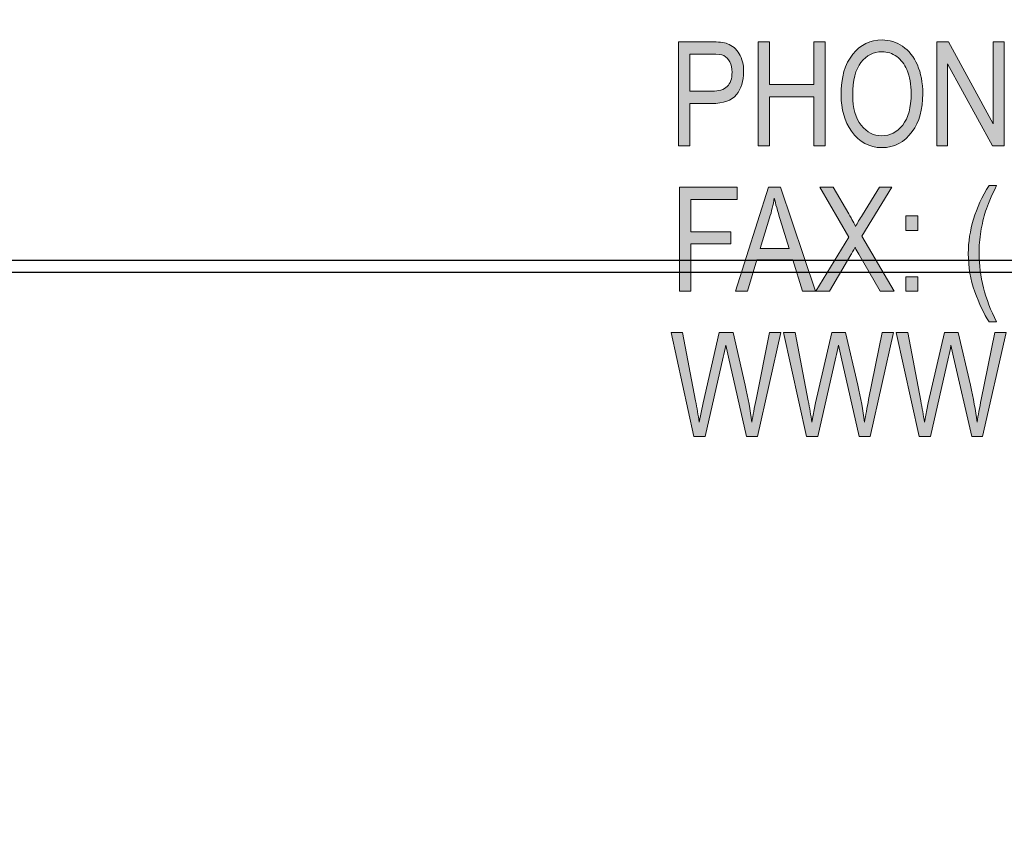
# Model space of a CAD drawing. Units: inches. Extents: x 0.2 to 8.3, y 0.5 to 13.4.
# Drawn here: x 4.2 to 5.4, y 8.9 to 9.9 of the extents above; entities that cross this region are included whole.
import ezdxf

# ---------------------------------------------------------------- set-up
doc = ezdxf.new("R2010")
doc.units = ezdxf.units.IN
doc.header["$MEASUREMENT"] = 0
doc.layers.add('Layer 1', color=7, linetype='Continuous')
doc.layers.add('Layer 3', color=7, linetype='Continuous')
picture_1 = doc.add_image_def('image1.jpg', size_in_pixel=(438, 744))
picture_2 = doc.add_image_def('image2.jpg', size_in_pixel=(368, 535))
picture_3 = doc.add_image_def('image3.jpg', size_in_pixel=(385, 729))
picture_4 = doc.add_image_def('image4.jpg', size_in_pixel=(368, 529))
picture_5 = doc.add_image_def('image5.jpg', size_in_pixel=(368, 472))
picture_6 = doc.add_image_def('image6.jpg', size_in_pixel=(368, 707))
picture_7 = doc.add_image_def('image7.jpg', size_in_pixel=(368, 518))
picture_8 = doc.add_image_def('image9.jpg', size_in_pixel=(402, 735))
picture_9 = doc.add_image_def('image10.jpg', size_in_pixel=(410, 534))
picture_10 = doc.add_image_def('image12.jpg', size_in_pixel=(414, 687))

# ---------------------------------------------------------------- blocks, each defined once
blk = doc.blocks.new('block 5')
at = {"layer": 'Layer 1', "true_color": 0xffffff}
h = blk.add_hatch(color=7, dxfattribs=at)
h.dxf.hatch_style = 2
edge = h.paths.add_edge_path()
edge.add_spline(control_points=[(5.1902, 9.7863), (5.1902, 9.8067), (5.1947, 9.8223), (5.2036, 9.8332), (5.2126, 9.8442), (5.2237, 9.8496), (5.2371, 9.8496), (5.2457, 9.8496), (5.2536, 9.8472), (5.2607, 9.8423), (5.2678, 9.8374), (5.2734, 9.8303), (5.2776, 9.821), (5.2817, 9.8117), (5.2838, 9.8006), (5.2838, 9.7878), (5.2838, 9.7701), (5.2798, 9.7557), (5.2718, 9.7446), (5.2629, 9.7323), (5.2513, 9.7262), (5.237, 9.7262), (5.2226, 9.7262), (5.211, 9.7325), (5.2022, 9.745), (5.1942, 9.7564), (5.1902, 9.7702), (5.1902, 9.7863)], knot_values=[0, 0, 0, 0, 1, 1, 1, 2, 2, 2, 3, 3, 3, 4, 4, 4, 5, 5, 5, 6, 6, 6, 7, 7, 7, 8, 8, 8, 9, 9, 9, 9], degree=3, periodic=1)
edge = h.paths.add_edge_path()
edge.add_spline(control_points=[(5.2036, 9.7861), (5.2036, 9.7714), (5.2068, 9.76), (5.2133, 9.7519), (5.2198, 9.7437), (5.2276, 9.7397), (5.2369, 9.7397), (5.2464, 9.7397), (5.2544, 9.7438), (5.2608, 9.752), (5.2672, 9.7602), (5.2705, 9.7722), (5.2705, 9.7881), (5.2705, 9.7984), (5.2688, 9.8076), (5.2655, 9.8157), (5.2629, 9.8219), (5.2591, 9.8268), (5.254, 9.8305), (5.2488, 9.8343), (5.2432, 9.8361), (5.2372, 9.8361), (5.2274, 9.8361), (5.2194, 9.832), (5.213, 9.8239), (5.2067, 9.8158), (5.2036, 9.8032), (5.2036, 9.7861)], knot_values=[0, 0, 0, 0, 1, 1, 1, 2, 2, 2, 3, 3, 3, 4, 4, 4, 5, 5, 5, 6, 6, 6, 7, 7, 7, 8, 8, 8, 9, 9, 9, 9], degree=3, periodic=1)
h = blk.add_hatch(color=7, dxfattribs=at)
h.dxf.hatch_style = 2
edge = h.paths.add_edge_path()
edge.add_spline(control_points=[(5.004, 9.7282), (5.004, 9.7282), (5.004, 9.8475), (5.004, 9.8475), (5.004, 9.8475), (5.0409, 9.8475), (5.0409, 9.8475), (5.0496, 9.8475), (5.056, 9.8467), (5.0601, 9.8452), (5.0657, 9.8432), (5.0702, 9.8393), (5.0736, 9.8338), (5.077, 9.8282), (5.0786, 9.8213), (5.0786, 9.8132), (5.0786, 9.8024), (5.0759, 9.7937), (5.0704, 9.7869), (5.0649, 9.7801), (5.0555, 9.7767), (5.042, 9.7767), (5.042, 9.7767), (5.017, 9.7767), (5.017, 9.7767), (5.017, 9.7767), (5.017, 9.7282), (5.017, 9.7282), (5.017, 9.7282), (5.004, 9.7282), (5.004, 9.7282)], knot_values=[0, 0, 0, 0, 1, 1, 1, 2, 2, 2, 3, 3, 3, 4, 4, 4, 5, 5, 5, 6, 6, 6, 7, 7, 7, 8, 8, 8, 9, 9, 9, 10, 10, 10, 10], degree=3, periodic=1)
edge = h.paths.add_edge_path()
edge.add_spline(control_points=[(5.017, 9.7908), (5.017, 9.7908), (5.0423, 9.7908), (5.0423, 9.7908), (5.0502, 9.7908), (5.0561, 9.7926), (5.0598, 9.7962), (5.0634, 9.7998), (5.0653, 9.8052), (5.0653, 9.8125), (5.0653, 9.8172), (5.0644, 9.8213), (5.0626, 9.8246), (5.0608, 9.828), (5.0586, 9.8303), (5.056, 9.8316), (5.0534, 9.8328), (5.0487, 9.8334), (5.042, 9.8334), (5.042, 9.8334), (5.017, 9.8334), (5.017, 9.8334), (5.017, 9.8334), (5.017, 9.7908), (5.017, 9.7908)], knot_values=[0, 0, 0, 0, 1, 1, 1, 2, 2, 2, 3, 3, 3, 4, 4, 4, 5, 5, 5, 6, 6, 6, 7, 7, 7, 8, 8, 8, 8], degree=3, periodic=1)
h = blk.add_hatch(color=7, dxfattribs=at)
h.dxf.hatch_style = 2
h.paths.add_polyline_path([(5.0952, 9.7282), (5.0952, 9.8475), (5.1081, 9.8475), (5.1081, 9.7985), (5.159, 9.7985), (5.159, 9.8475), (5.1719, 9.8475), (5.1719, 9.7282), (5.159, 9.7282), (5.159, 9.7844), (5.1081, 9.7844), (5.1081, 9.7282)])
h = blk.add_hatch(color=7, dxfattribs=at)
h.dxf.hatch_style = 2
h.paths.add_polyline_path([(5.2998, 9.7282), (5.2998, 9.8475), (5.3131, 9.8475), (5.3645, 9.7536), (5.3645, 9.8475), (5.3769, 9.8475), (5.3769, 9.7282), (5.3636, 9.7282), (5.3123, 9.8221), (5.3123, 9.7282)])
h = blk.add_hatch(color=7, dxfattribs=at)
h.dxf.hatch_style = 2
h.paths.add_polyline_path([(5.005, 9.5615), (5.005, 9.6808), (5.071, 9.6808), (5.071, 9.6668), (5.0179, 9.6668), (5.0179, 9.6298), (5.0638, 9.6298), (5.0638, 9.6157), (5.0179, 9.6157), (5.0179, 9.5615)])
h = blk.add_hatch(color=7, dxfattribs=at)
h.dxf.hatch_style = 2
h.paths.add_polyline_path([(5.0694, 9.5615), (5.1071, 9.6808), (5.1209, 9.6808), (5.161, 9.5615), (5.1462, 9.5615), (5.1348, 9.5977), (5.0936, 9.5977), (5.083, 9.5615)])
edge = h.paths.add_edge_path()
edge.add_spline(control_points=[(5.0974, 9.6105), (5.0974, 9.6105), (5.1308, 9.6105), (5.1308, 9.6105), (5.1308, 9.6105), (5.1206, 9.6436), (5.1206, 9.6436), (5.1174, 9.6537), (5.1151, 9.662), (5.1137, 9.6683), (5.1124, 9.6607), (5.1106, 9.6531), (5.1083, 9.6455), (5.1083, 9.6455), (5.0974, 9.6105), (5.0974, 9.6105)], knot_values=[0, 0, 0, 0, 1, 1, 1, 2, 2, 2, 3, 3, 3, 4, 4, 4, 5, 5, 5, 5], degree=3, periodic=1)
h = blk.add_hatch(color=7, dxfattribs=at)
h.dxf.hatch_style = 2
edge = h.paths.add_edge_path()
edge.add_spline(control_points=[(5.1613, 9.5615), (5.1613, 9.5615), (5.1992, 9.6237), (5.1992, 9.6237), (5.1992, 9.6237), (5.1658, 9.6808), (5.1658, 9.6808), (5.1658, 9.6808), (5.1812, 9.6808), (5.1812, 9.6808), (5.1812, 9.6808), (5.1991, 9.6503), (5.1991, 9.6503), (5.2027, 9.644), (5.2053, 9.6391), (5.2068, 9.6356), (5.2089, 9.6398), (5.2115, 9.6443), (5.2146, 9.6492), (5.2146, 9.6492), (5.2344, 9.6808), (5.2344, 9.6808), (5.2344, 9.6808), (5.2483, 9.6808), (5.2483, 9.6808), (5.2483, 9.6808), (5.214, 9.6247), (5.214, 9.6247), (5.214, 9.6247), (5.251, 9.5615), (5.251, 9.5615), (5.251, 9.5615), (5.2351, 9.5615), (5.2351, 9.5615), (5.2351, 9.5615), (5.2104, 9.6041), (5.2104, 9.6041), (5.209, 9.6065), (5.2076, 9.6091), (5.2062, 9.6121), (5.204, 9.6077), (5.2024, 9.6047), (5.2014, 9.6031), (5.2014, 9.6031), (5.1769, 9.5615), (5.1769, 9.5615), (5.1769, 9.5615), (5.1613, 9.5615), (5.1613, 9.5615)], knot_values=[0, 0, 0, 0, 1, 1, 1, 2, 2, 2, 3, 3, 3, 4, 4, 4, 5, 5, 5, 6, 6, 6, 7, 7, 7, 8, 8, 8, 9, 9, 9, 10, 10, 10, 11, 11, 11, 12, 12, 12, 13, 13, 13, 14, 14, 14, 15, 15, 15, 16, 16, 16, 16], degree=3, periodic=1)
h = blk.add_hatch(color=7, dxfattribs=at)
h.dxf.hatch_style = 2
edge = h.paths.add_edge_path()
edge.add_spline(control_points=[(5.3597, 9.5265), (5.3538, 9.5358), (5.3483, 9.5473), (5.3434, 9.561), (5.3385, 9.5746), (5.336, 9.5893), (5.336, 9.6048), (5.336, 9.6312), (5.3439, 9.6572), (5.3597, 9.6829), (5.3597, 9.6829), (5.3684, 9.6829), (5.3684, 9.6829), (5.3623, 9.6701), (5.3581, 9.6602), (5.3558, 9.6532), (5.3535, 9.6462), (5.3517, 9.6385), (5.3503, 9.6301), (5.349, 9.6216), (5.3483, 9.6132), (5.3483, 9.6047), (5.3483, 9.5786), (5.355, 9.5526), (5.3684, 9.5265), (5.3684, 9.5265), (5.3597, 9.5265), (5.3597, 9.5265)], knot_values=[0, 0, 0, 0, 1, 1, 1, 2, 2, 2, 3, 3, 3, 4, 4, 4, 5, 5, 5, 6, 6, 6, 7, 7, 7, 8, 8, 8, 9, 9, 9, 9], degree=3, periodic=1)
h = blk.add_hatch(color=7, dxfattribs=at)
h.dxf.hatch_style = 2
h.paths.add_polyline_path([(5.2644, 9.6313), (5.2644, 9.648), (5.2781, 9.648), (5.2781, 9.6313)])
h.paths.add_polyline_path([(5.2644, 9.5615), (5.2644, 9.5782), (5.2781, 9.5782), (5.2781, 9.5615)])
h = blk.add_hatch(color=7, dxfattribs=at)
h.dxf.hatch_style = 2
edge = h.paths.add_edge_path()
edge.add_spline(control_points=[(5.0215, 9.3949), (5.0215, 9.3949), (4.9954, 9.5142), (4.9954, 9.5142), (4.9954, 9.5142), (5.0087, 9.5142), (5.0087, 9.5142), (5.0087, 9.5142), (5.0236, 9.436), (5.0236, 9.436), (5.0251, 9.4279), (5.0265, 9.4198), (5.0277, 9.4116), (5.0277, 9.4116), (5.0321, 9.4336), (5.0321, 9.4336), (5.0321, 9.4336), (5.0507, 9.5142), (5.0507, 9.5142), (5.0507, 9.5142), (5.0665, 9.5142), (5.0665, 9.5142), (5.0665, 9.5142), (5.0804, 9.4538), (5.0804, 9.4538), (5.0838, 9.4391), (5.0864, 9.425), (5.088, 9.4116), (5.0893, 9.4193), (5.0909, 9.428), (5.0929, 9.4375), (5.0929, 9.4375), (5.1082, 9.5142), (5.1082, 9.5142), (5.1082, 9.5142), (5.1213, 9.5142), (5.1213, 9.5142), (5.1213, 9.5142), (5.0944, 9.3949), (5.0944, 9.3949), (5.0944, 9.3949), (5.0819, 9.3949), (5.0819, 9.3949), (5.0819, 9.3949), (5.0613, 9.4858), (5.0613, 9.4858), (5.0613, 9.4858), (5.0582, 9.4998), (5.0582, 9.4998), (5.0573, 9.4946), (5.0563, 9.4899), (5.0553, 9.4858), (5.0553, 9.4858), (5.0346, 9.3949), (5.0346, 9.3949), (5.0346, 9.3949), (5.0215, 9.3949), (5.0215, 9.3949)], knot_values=[0, 0, 0, 0, 1, 1, 1, 2, 2, 2, 3, 3, 3, 4, 4, 4, 5, 5, 5, 6, 6, 6, 7, 7, 7, 8, 8, 8, 9, 9, 9, 10, 10, 10, 11, 11, 11, 12, 12, 12, 13, 13, 13, 14, 14, 14, 15, 15, 15, 16, 16, 16, 17, 17, 17, 18, 18, 18, 19, 19, 19, 19], degree=3, periodic=1)
h = blk.add_hatch(color=7, dxfattribs=at)
h.dxf.hatch_style = 2
edge = h.paths.add_edge_path()
edge.add_spline(control_points=[(5.1505, 9.3949), (5.1505, 9.3949), (5.1244, 9.5142), (5.1244, 9.5142), (5.1244, 9.5142), (5.1377, 9.5142), (5.1377, 9.5142), (5.1377, 9.5142), (5.1526, 9.436), (5.1526, 9.436), (5.1541, 9.4279), (5.1555, 9.4198), (5.1567, 9.4116), (5.1567, 9.4116), (5.1611, 9.4336), (5.1611, 9.4336), (5.1611, 9.4336), (5.1797, 9.5142), (5.1797, 9.5142), (5.1797, 9.5142), (5.1954, 9.5142), (5.1954, 9.5142), (5.1954, 9.5142), (5.2094, 9.4538), (5.2094, 9.4538), (5.2128, 9.4391), (5.2154, 9.425), (5.217, 9.4116), (5.2183, 9.4193), (5.2199, 9.428), (5.2218, 9.4375), (5.2218, 9.4375), (5.2372, 9.5142), (5.2372, 9.5142), (5.2372, 9.5142), (5.2503, 9.5142), (5.2503, 9.5142), (5.2503, 9.5142), (5.2234, 9.3949), (5.2234, 9.3949), (5.2234, 9.3949), (5.2109, 9.3949), (5.2109, 9.3949), (5.2109, 9.3949), (5.1903, 9.4858), (5.1903, 9.4858), (5.1903, 9.4858), (5.1872, 9.4998), (5.1872, 9.4998), (5.1862, 9.4946), (5.1853, 9.4899), (5.1843, 9.4858), (5.1843, 9.4858), (5.1636, 9.3949), (5.1636, 9.3949), (5.1636, 9.3949), (5.1505, 9.3949), (5.1505, 9.3949)], knot_values=[0, 0, 0, 0, 1, 1, 1, 2, 2, 2, 3, 3, 3, 4, 4, 4, 5, 5, 5, 6, 6, 6, 7, 7, 7, 8, 8, 8, 9, 9, 9, 10, 10, 10, 11, 11, 11, 12, 12, 12, 13, 13, 13, 14, 14, 14, 15, 15, 15, 16, 16, 16, 17, 17, 17, 18, 18, 18, 19, 19, 19, 19], degree=3, periodic=1)
h = blk.add_hatch(color=7, dxfattribs=at)
h.dxf.hatch_style = 2
edge = h.paths.add_edge_path()
edge.add_spline(control_points=[(5.2795, 9.3949), (5.2795, 9.3949), (5.2534, 9.5142), (5.2534, 9.5142), (5.2534, 9.5142), (5.2666, 9.5142), (5.2666, 9.5142), (5.2666, 9.5142), (5.2815, 9.436), (5.2815, 9.436), (5.2831, 9.4279), (5.2845, 9.4198), (5.2857, 9.4116), (5.2857, 9.4116), (5.2901, 9.4336), (5.2901, 9.4336), (5.2901, 9.4336), (5.3087, 9.5142), (5.3087, 9.5142), (5.3087, 9.5142), (5.3244, 9.5142), (5.3244, 9.5142), (5.3244, 9.5142), (5.3384, 9.4538), (5.3384, 9.4538), (5.3418, 9.4391), (5.3443, 9.425), (5.346, 9.4116), (5.3473, 9.4193), (5.3489, 9.428), (5.3508, 9.4375), (5.3508, 9.4375), (5.3662, 9.5142), (5.3662, 9.5142), (5.3662, 9.5142), (5.3792, 9.5142), (5.3792, 9.5142), (5.3792, 9.5142), (5.3523, 9.3949), (5.3523, 9.3949), (5.3523, 9.3949), (5.3399, 9.3949), (5.3399, 9.3949), (5.3399, 9.3949), (5.3192, 9.4858), (5.3192, 9.4858), (5.3192, 9.4858), (5.3161, 9.4998), (5.3161, 9.4998), (5.3152, 9.4946), (5.3143, 9.4899), (5.3133, 9.4858), (5.3133, 9.4858), (5.2925, 9.3949), (5.2925, 9.3949), (5.2925, 9.3949), (5.2795, 9.3949), (5.2795, 9.3949)], knot_values=[0, 0, 0, 0, 1, 1, 1, 2, 2, 2, 3, 3, 3, 4, 4, 4, 5, 5, 5, 6, 6, 6, 7, 7, 7, 8, 8, 8, 9, 9, 9, 10, 10, 10, 11, 11, 11, 12, 12, 12, 13, 13, 13, 14, 14, 14, 15, 15, 15, 16, 16, 16, 17, 17, 17, 18, 18, 18, 19, 19, 19, 19], degree=3, periodic=1)
at = {"layer": 'Layer 1', "lineweight": 0}
for points in [[(5.0952, 9.7282), (5.0952, 9.8475), (5.1081, 9.8475), (5.1081, 9.7985), (5.159, 9.7985), (5.159, 9.8475), (5.1719, 9.8475), (5.1719, 9.7282), (5.159, 9.7282), (5.159, 9.7844), (5.1081, 9.7844), (5.1081, 9.7282), (5.0952, 9.7282)], [(5.2998, 9.7282), (5.2998, 9.8475), (5.3131, 9.8475), (5.3645, 9.7536), (5.3645, 9.8475), (5.3769, 9.8475), (5.3769, 9.7282), (5.3636, 9.7282), (5.3123, 9.8221), (5.3123, 9.7282), (5.2998, 9.7282)], [(5.005, 9.5615), (5.005, 9.6808), (5.071, 9.6808), (5.071, 9.6668), (5.0179, 9.6668), (5.0179, 9.6298), (5.0638, 9.6298), (5.0638, 9.6157), (5.0179, 9.6157), (5.0179, 9.5615), (5.005, 9.5615)], [(5.0694, 9.5615), (5.1071, 9.6808), (5.1209, 9.6808), (5.161, 9.5615), (5.1462, 9.5615), (5.1348, 9.5977), (5.0936, 9.5977), (5.083, 9.5615), (5.0694, 9.5615)], [(5.2644, 9.6313), (5.2644, 9.648), (5.2781, 9.648), (5.2781, 9.6313), (5.2644, 9.6313)], [(5.2644, 9.5615), (5.2644, 9.5782), (5.2781, 9.5782), (5.2781, 9.5615), (5.2644, 9.5615)]]:
    blk.add_lwpolyline(points, dxfattribs=at)
for points, knots in [([(5.1902, 9.7863), (5.1902, 9.8067), (5.1947, 9.8223), (5.2036, 9.8332), (5.2126, 9.8442), (5.2237, 9.8496), (5.2371, 9.8496), (5.2457, 9.8496), (5.2536, 9.8472), (5.2607, 9.8423), (5.2678, 9.8374), (5.2734, 9.8303), (5.2776, 9.821), (5.2817, 9.8117), (5.2838, 9.8006), (5.2838, 9.7878), (5.2838, 9.7701), (5.2798, 9.7557), (5.2718, 9.7446), (5.2629, 9.7323), (5.2513, 9.7262), (5.237, 9.7262), (5.2226, 9.7262), (5.211, 9.7325), (5.2022, 9.745), (5.1942, 9.7564), (5.1902, 9.7702), (5.1902, 9.7863)], [0, 0, 0, 0, 1, 1, 1, 2, 2, 2, 3, 3, 3, 4, 4, 4, 5, 5, 5, 6, 6, 6, 7, 7, 7, 8, 8, 8, 9, 9, 9, 9]), ([(5.004, 9.7282), (5.004, 9.7282), (5.004, 9.8475), (5.004, 9.8475), (5.004, 9.8475), (5.0409, 9.8475), (5.0409, 9.8475), (5.0496, 9.8475), (5.056, 9.8467), (5.0601, 9.8452), (5.0657, 9.8432), (5.0702, 9.8393), (5.0736, 9.8338), (5.077, 9.8282), (5.0786, 9.8213), (5.0786, 9.8132), (5.0786, 9.8024), (5.0759, 9.7937), (5.0704, 9.7869), (5.0649, 9.7801), (5.0555, 9.7767), (5.042, 9.7767), (5.042, 9.7767), (5.017, 9.7767), (5.017, 9.7767), (5.017, 9.7767), (5.017, 9.7282), (5.017, 9.7282), (5.017, 9.7282), (5.004, 9.7282), (5.004, 9.7282)], [0, 0, 0, 0, 1, 1, 1, 2, 2, 2, 3, 3, 3, 4, 4, 4, 5, 5, 5, 6, 6, 6, 7, 7, 7, 8, 8, 8, 9, 9, 9, 10, 10, 10, 10]), ([(5.017, 9.7908), (5.017, 9.7908), (5.0423, 9.7908), (5.0423, 9.7908), (5.0502, 9.7908), (5.0561, 9.7926), (5.0598, 9.7962), (5.0634, 9.7998), (5.0653, 9.8052), (5.0653, 9.8125), (5.0653, 9.8172), (5.0644, 9.8213), (5.0626, 9.8246), (5.0608, 9.828), (5.0586, 9.8303), (5.056, 9.8316), (5.0534, 9.8328), (5.0487, 9.8334), (5.042, 9.8334), (5.042, 9.8334), (5.017, 9.8334), (5.017, 9.8334), (5.017, 9.8334), (5.017, 9.7908), (5.017, 9.7908)], [0, 0, 0, 0, 1, 1, 1, 2, 2, 2, 3, 3, 3, 4, 4, 4, 5, 5, 5, 6, 6, 6, 7, 7, 7, 8, 8, 8, 8]), ([(5.2036, 9.7861), (5.2036, 9.7714), (5.2068, 9.76), (5.2133, 9.7519), (5.2198, 9.7437), (5.2276, 9.7397), (5.2369, 9.7397), (5.2464, 9.7397), (5.2544, 9.7438), (5.2608, 9.752), (5.2672, 9.7602), (5.2705, 9.7722), (5.2705, 9.7881), (5.2705, 9.7984), (5.2688, 9.8076), (5.2655, 9.8157), (5.2629, 9.8219), (5.2591, 9.8268), (5.254, 9.8305), (5.2488, 9.8343), (5.2432, 9.8361), (5.2372, 9.8361), (5.2274, 9.8361), (5.2194, 9.832), (5.213, 9.8239), (5.2067, 9.8158), (5.2036, 9.8032), (5.2036, 9.7861)], [0, 0, 0, 0, 1, 1, 1, 2, 2, 2, 3, 3, 3, 4, 4, 4, 5, 5, 5, 6, 6, 6, 7, 7, 7, 8, 8, 8, 9, 9, 9, 9]), ([(5.1613, 9.5615), (5.1613, 9.5615), (5.1992, 9.6237), (5.1992, 9.6237), (5.1992, 9.6237), (5.1658, 9.6808), (5.1658, 9.6808), (5.1658, 9.6808), (5.1812, 9.6808), (5.1812, 9.6808), (5.1812, 9.6808), (5.1991, 9.6503), (5.1991, 9.6503), (5.2027, 9.644), (5.2053, 9.6391), (5.2068, 9.6356), (5.2089, 9.6398), (5.2115, 9.6443), (5.2146, 9.6492), (5.2146, 9.6492), (5.2344, 9.6808), (5.2344, 9.6808), (5.2344, 9.6808), (5.2483, 9.6808), (5.2483, 9.6808), (5.2483, 9.6808), (5.214, 9.6247), (5.214, 9.6247), (5.214, 9.6247), (5.251, 9.5615), (5.251, 9.5615), (5.251, 9.5615), (5.2351, 9.5615), (5.2351, 9.5615), (5.2351, 9.5615), (5.2104, 9.6041), (5.2104, 9.6041), (5.209, 9.6065), (5.2076, 9.6091), (5.2062, 9.6121), (5.204, 9.6077), (5.2024, 9.6047), (5.2014, 9.6031), (5.2014, 9.6031), (5.1769, 9.5615), (5.1769, 9.5615), (5.1769, 9.5615), (5.1613, 9.5615), (5.1613, 9.5615)], [0, 0, 0, 0, 1, 1, 1, 2, 2, 2, 3, 3, 3, 4, 4, 4, 5, 5, 5, 6, 6, 6, 7, 7, 7, 8, 8, 8, 9, 9, 9, 10, 10, 10, 11, 11, 11, 12, 12, 12, 13, 13, 13, 14, 14, 14, 15, 15, 15, 16, 16, 16, 16]), ([(5.3597, 9.5265), (5.3538, 9.5358), (5.3483, 9.5473), (5.3434, 9.561), (5.3385, 9.5746), (5.336, 9.5893), (5.336, 9.6048), (5.336, 9.6312), (5.3439, 9.6572), (5.3597, 9.6829), (5.3597, 9.6829), (5.3684, 9.6829), (5.3684, 9.6829), (5.3623, 9.6701), (5.3581, 9.6602), (5.3558, 9.6532), (5.3535, 9.6462), (5.3517, 9.6385), (5.3503, 9.6301), (5.349, 9.6216), (5.3483, 9.6132), (5.3483, 9.6047), (5.3483, 9.5786), (5.355, 9.5526), (5.3684, 9.5265), (5.3684, 9.5265), (5.3597, 9.5265), (5.3597, 9.5265)], [0, 0, 0, 0, 1, 1, 1, 2, 2, 2, 3, 3, 3, 4, 4, 4, 5, 5, 5, 6, 6, 6, 7, 7, 7, 8, 8, 8, 9, 9, 9, 9]), ([(5.0974, 9.6105), (5.0974, 9.6105), (5.1308, 9.6105), (5.1308, 9.6105), (5.1308, 9.6105), (5.1206, 9.6436), (5.1206, 9.6436), (5.1174, 9.6537), (5.1151, 9.662), (5.1137, 9.6683), (5.1124, 9.6607), (5.1106, 9.6531), (5.1083, 9.6455), (5.1083, 9.6455), (5.0974, 9.6105), (5.0974, 9.6105)], [0, 0, 0, 0, 1, 1, 1, 2, 2, 2, 3, 3, 3, 4, 4, 4, 5, 5, 5, 5]), ([(5.0215, 9.3949), (5.0215, 9.3949), (4.9954, 9.5142), (4.9954, 9.5142), (4.9954, 9.5142), (5.0087, 9.5142), (5.0087, 9.5142), (5.0087, 9.5142), (5.0236, 9.436), (5.0236, 9.436), (5.0251, 9.4279), (5.0265, 9.4198), (5.0277, 9.4116), (5.0277, 9.4116), (5.0321, 9.4336), (5.0321, 9.4336), (5.0321, 9.4336), (5.0507, 9.5142), (5.0507, 9.5142), (5.0507, 9.5142), (5.0665, 9.5142), (5.0665, 9.5142), (5.0665, 9.5142), (5.0804, 9.4538), (5.0804, 9.4538), (5.0838, 9.4391), (5.0864, 9.425), (5.088, 9.4116), (5.0893, 9.4193), (5.0909, 9.428), (5.0929, 9.4375), (5.0929, 9.4375), (5.1082, 9.5142), (5.1082, 9.5142), (5.1082, 9.5142), (5.1213, 9.5142), (5.1213, 9.5142), (5.1213, 9.5142), (5.0944, 9.3949), (5.0944, 9.3949), (5.0944, 9.3949), (5.0819, 9.3949), (5.0819, 9.3949), (5.0819, 9.3949), (5.0613, 9.4858), (5.0613, 9.4858), (5.0613, 9.4858), (5.0582, 9.4998), (5.0582, 9.4998), (5.0573, 9.4946), (5.0563, 9.4899), (5.0553, 9.4858), (5.0553, 9.4858), (5.0346, 9.3949), (5.0346, 9.3949), (5.0346, 9.3949), (5.0215, 9.3949), (5.0215, 9.3949)], [0, 0, 0, 0, 1, 1, 1, 2, 2, 2, 3, 3, 3, 4, 4, 4, 5, 5, 5, 6, 6, 6, 7, 7, 7, 8, 8, 8, 9, 9, 9, 10, 10, 10, 11, 11, 11, 12, 12, 12, 13, 13, 13, 14, 14, 14, 15, 15, 15, 16, 16, 16, 17, 17, 17, 18, 18, 18, 19, 19, 19, 19]), ([(5.1505, 9.3949), (5.1505, 9.3949), (5.1244, 9.5142), (5.1244, 9.5142), (5.1244, 9.5142), (5.1377, 9.5142), (5.1377, 9.5142), (5.1377, 9.5142), (5.1526, 9.436), (5.1526, 9.436), (5.1541, 9.4279), (5.1555, 9.4198), (5.1567, 9.4116), (5.1567, 9.4116), (5.1611, 9.4336), (5.1611, 9.4336), (5.1611, 9.4336), (5.1797, 9.5142), (5.1797, 9.5142), (5.1797, 9.5142), (5.1954, 9.5142), (5.1954, 9.5142), (5.1954, 9.5142), (5.2094, 9.4538), (5.2094, 9.4538), (5.2128, 9.4391), (5.2154, 9.425), (5.217, 9.4116), (5.2183, 9.4193), (5.2199, 9.428), (5.2218, 9.4375), (5.2218, 9.4375), (5.2372, 9.5142), (5.2372, 9.5142), (5.2372, 9.5142), (5.2503, 9.5142), (5.2503, 9.5142), (5.2503, 9.5142), (5.2234, 9.3949), (5.2234, 9.3949), (5.2234, 9.3949), (5.2109, 9.3949), (5.2109, 9.3949), (5.2109, 9.3949), (5.1903, 9.4858), (5.1903, 9.4858), (5.1903, 9.4858), (5.1872, 9.4998), (5.1872, 9.4998), (5.1862, 9.4946), (5.1853, 9.4899), (5.1843, 9.4858), (5.1843, 9.4858), (5.1636, 9.3949), (5.1636, 9.3949), (5.1636, 9.3949), (5.1505, 9.3949), (5.1505, 9.3949)], [0, 0, 0, 0, 1, 1, 1, 2, 2, 2, 3, 3, 3, 4, 4, 4, 5, 5, 5, 6, 6, 6, 7, 7, 7, 8, 8, 8, 9, 9, 9, 10, 10, 10, 11, 11, 11, 12, 12, 12, 13, 13, 13, 14, 14, 14, 15, 15, 15, 16, 16, 16, 17, 17, 17, 18, 18, 18, 19, 19, 19, 19]), ([(5.2795, 9.3949), (5.2795, 9.3949), (5.2534, 9.5142), (5.2534, 9.5142), (5.2534, 9.5142), (5.2666, 9.5142), (5.2666, 9.5142), (5.2666, 9.5142), (5.2815, 9.436), (5.2815, 9.436), (5.2831, 9.4279), (5.2845, 9.4198), (5.2857, 9.4116), (5.2857, 9.4116), (5.2901, 9.4336), (5.2901, 9.4336), (5.2901, 9.4336), (5.3087, 9.5142), (5.3087, 9.5142), (5.3087, 9.5142), (5.3244, 9.5142), (5.3244, 9.5142), (5.3244, 9.5142), (5.3384, 9.4538), (5.3384, 9.4538), (5.3418, 9.4391), (5.3443, 9.425), (5.346, 9.4116), (5.3473, 9.4193), (5.3489, 9.428), (5.3508, 9.4375), (5.3508, 9.4375), (5.3662, 9.5142), (5.3662, 9.5142), (5.3662, 9.5142), (5.3792, 9.5142), (5.3792, 9.5142), (5.3792, 9.5142), (5.3523, 9.3949), (5.3523, 9.3949), (5.3523, 9.3949), (5.3399, 9.3949), (5.3399, 9.3949), (5.3399, 9.3949), (5.3192, 9.4858), (5.3192, 9.4858), (5.3192, 9.4858), (5.3161, 9.4998), (5.3161, 9.4998), (5.3152, 9.4946), (5.3143, 9.4899), (5.3133, 9.4858), (5.3133, 9.4858), (5.2925, 9.3949), (5.2925, 9.3949), (5.2925, 9.3949), (5.2795, 9.3949), (5.2795, 9.3949)], [0, 0, 0, 0, 1, 1, 1, 2, 2, 2, 3, 3, 3, 4, 4, 4, 5, 5, 5, 6, 6, 6, 7, 7, 7, 8, 8, 8, 9, 9, 9, 10, 10, 10, 11, 11, 11, 12, 12, 12, 13, 13, 13, 14, 14, 14, 15, 15, 15, 16, 16, 16, 17, 17, 17, 18, 18, 18, 19, 19, 19, 19])]:
    blk.add_open_spline(points, degree=3, knots=knots, dxfattribs=at)
blk = doc.blocks.new('block 10')
at = {"layer": 'Layer 3'}
image = blk.add_image(picture_1, insert=(1.5972, 2.1944), size_in_units=(6.0833, 10.3333), dxfattribs=at)
blk = doc.blocks.new('block 11')
at = {"layer": 'Layer 3'}
image = blk.add_image(picture_2, insert=(1.7917, 3.0278), size_in_units=(5.1111, 7.4306), dxfattribs=at)
blk = doc.blocks.new('block 12')
at = {"layer": 'Layer 3'}
image = blk.add_image(picture_3, insert=(1.5556, 3.0278), size_in_units=(5.3472, 10.125), dxfattribs=at)
blk = doc.blocks.new('block 13')
at = {"layer": 'Layer 3'}
image = blk.add_image(picture_4, insert=(1.7917, 3.0278), size_in_units=(5.1111, 7.3472), dxfattribs=at)
blk = doc.blocks.new('block 14')
at = {"layer": 'Layer 3'}
image = blk.add_image(picture_5, insert=(1.7917, 3.0278), size_in_units=(5.1111, 6.5556), dxfattribs=at)
blk = doc.blocks.new('block 15')
at = {"layer": 'Layer 3'}
image = blk.add_image(picture_6, insert=(1.7917, 3.0278), size_in_units=(5.1111, 9.8194), dxfattribs=at)
blk = doc.blocks.new('block 16')
at = {"layer": 'Layer 3'}
image = blk.add_image(picture_7, insert=(1.7917, 3.1528), size_in_units=(5.1111, 7.1944), dxfattribs=at)
blk = doc.blocks.new('block 18')
at = {"layer": 'Layer 3'}
image = blk.add_image(picture_8, insert=(1.3194, 3.1667), size_in_units=(5.5833, 10.2083), dxfattribs=at)
blk = doc.blocks.new('block 19')
at = {"layer": 'Layer 3'}
image = blk.add_image(picture_9, insert=(1.5694, 2.1806), size_in_units=(5.6944, 7.4167), dxfattribs=at)
blk = doc.blocks.new('block 21')
at = {"layer": 'Layer 3'}
image = blk.add_image(picture_10, insert=(1.7917, 2.7917), size_in_units=(5.75, 9.5417), dxfattribs=at)

msp = doc.modelspace()

# ---------------------------------------------------------------- block references
at = {"layer": 'Layer 1'}
msp.add_blockref('block 5', (0, 0), dxfattribs=at)
at = {"layer": 'Layer 3'}
for name in ['block 18', 'block 12', 'block 15', 'block 10', 'block 21', 'block 11', 'block 13', 'block 16', 'block 19', 'block 14']:
    msp.add_blockref(name, (0, 0), dxfattribs=at)

doc.saveas('drawing.dxf')
